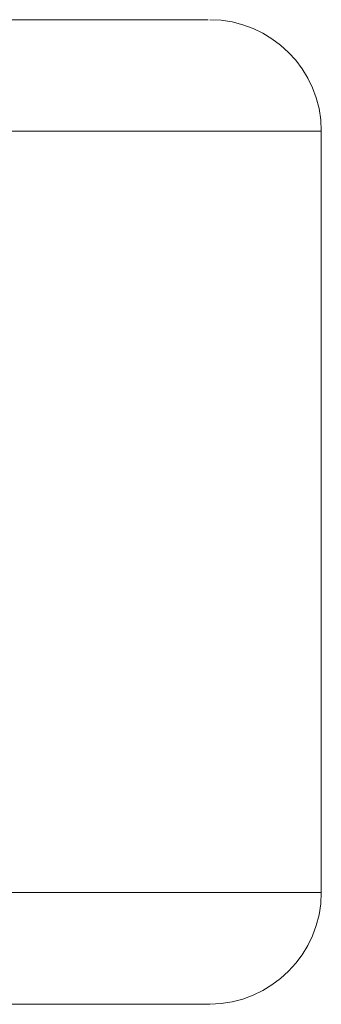
# Model space of a CAD drawing. Extents: x -214 to 826, y 28 to 764.
# Drawn here: x 70 to 73, y 272 to 281 of the extents above; entities that cross this region are included whole.
import ezdxf

# ---------------------------------------------------------------- set-up
doc = ezdxf.new("R2010")
doc.units = 0
doc.header["$MEASUREMENT"] = 0
doc.layers.add('Layer 1', color=7, linetype='Continuous')

# ---------------------------------------------------------------- blocks, each defined once
blk = doc.blocks.new('block 412')
at = {"layer": 'Layer 1', "color": 7, "lineweight": 18, "true_color": 0xffffff}
blk.add_lwpolyline([(65.8506, 280.4079), (73.2733, 280.4079)], dxfattribs=at)
blk = doc.blocks.new('block 415')
at = {"layer": 'Layer 1', "color": 7, "lineweight": 18, "true_color": 0xffffff}
blk.add_lwpolyline([(65.7394, 273.2289), (73.2733, 273.2289)], dxfattribs=at)
blk = doc.blocks.new('block 1444')
at = {"layer": 'Layer 1', "color": 7, "lineweight": 18, "true_color": 0xffffff}
blk.add_lwpolyline([(61.0134, 281.4577), (72.2063, 281.4577)], dxfattribs=at)
blk = doc.blocks.new('block 1454')
at = {"layer": 'Layer 1', "color": 7, "lineweight": 18, "true_color": 0xffffff}
blk.add_lwpolyline([(72.2223, 272.1748), (62.7651, 272.1748)], dxfattribs=at)
blk = doc.blocks.new('block 1596')
at = {"layer": 'Layer 1', "color": 7, "lineweight": 18, "true_color": 0xffffff}
blk.add_lwpolyline([(73.2733, 280.4079), (73.2733, 273.2289)], dxfattribs=at)
blk = doc.blocks.new('block 1981')
at = {"layer": 'Layer 1', "color": 7, "lineweight": 18, "true_color": 0xffffff}
blk.add_open_spline([(73.2733, 280.4079), (73.2733, 280.9862), (72.8005, 281.4577), (72.2223, 281.4577)], degree=3, dxfattribs=at)
blk = doc.blocks.new('block 2010')
at = {"layer": 'Layer 1', "color": 7, "lineweight": 18, "true_color": 0xffffff}
blk.add_open_spline([(72.2223, 272.1748), (72.8005, 272.1792), (73.2733, 272.6507), (73.2733, 273.2289)], degree=3, dxfattribs=at)

msp = doc.modelspace()

# ---------------------------------------------------------------- block references
at = {"layer": 'Layer 1'}
for name in ['block 1444', 'block 1981', 'block 412', 'block 1596', 'block 415', 'block 2010', 'block 1454']:
    msp.add_blockref(name, (0, 0), dxfattribs=at)

doc.saveas('drawing.dxf')
